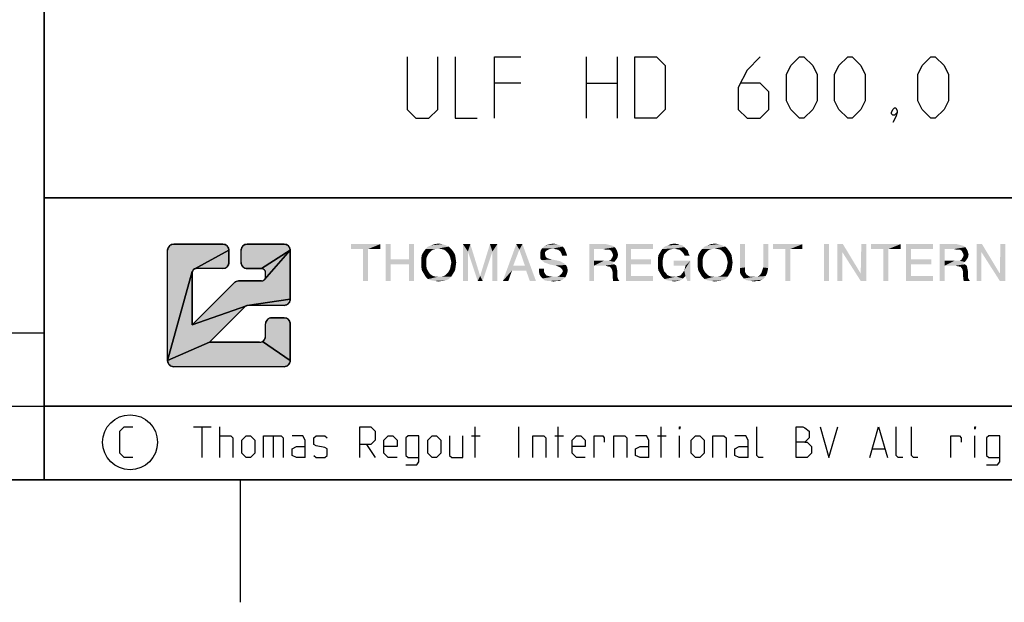
# Model space of a CAD drawing. Extents: x 0 to 971, y 0 to 594.
# Drawn here: x 633 to 713, y 0 to 48 of the extents above; entities that cross this region are included whole.
import ezdxf

# ---------------------------------------------------------------- set-up
doc = ezdxf.new("R2010")
doc.units = 0
doc.header["$LTSCALE"] = 46.255
doc.header["$MEASUREMENT"] = 0
doc.layers.get('0').update_dxf_attribs({"linetype": 'CONTINUOUS'})

# ---------------------------------------------------------------- blocks, each defined once
blk = doc.blocks.new('THOMAS-LOGO_BL0')
at = {"linetype": 'Continuous'}
for points in [[(645.519, 29.219), (645.571, 29.222), (649.571, 29.222), (649.624, 29.219), (649.675, 29.211), (649.726, 29.198), (649.775, 29.179), (649.821, 29.155), (649.865, 29.127), (649.906, 29.094), (649.943, 29.057), (649.976, 29.016), (650.004, 28.972), (650.028, 28.925), (650.047, 28.877), (650.06, 28.826), (650.069, 28.774), (650.071, 28.722), (647.238, 27.177), (647.209, 27.158), (647.182, 27.137), (647.157, 27.112), (647.135, 27.085), (647.116, 27.055), (647.1, 27.024), (647.088, 26.992), (645.071, 19.722), (645.071, 28.722), (645.074, 28.774), (645.082, 28.826), (645.096, 28.877), (645.115, 28.925), (645.138, 28.972), (645.167, 29.016), (645.2, 29.057), (645.237, 29.094), (645.278, 29.127), (645.321, 29.155), (645.368, 29.179), (645.417, 29.198), (645.467, 29.211)], [(651.519, 29.219), (651.571, 29.222), (654.571, 29.222), (654.624, 29.219), (654.675, 29.211), (654.726, 29.198), (654.775, 29.179), (654.821, 29.155), (654.865, 29.127), (654.906, 29.094), (654.943, 29.057), (654.976, 29.016), (655.004, 28.972), (655.028, 28.925), (655.047, 28.877), (655.06, 28.826), (655.069, 28.774), (655.071, 28.722), (652.738, 27.222), (651.571, 27.222), (651.519, 27.225), (651.467, 27.233), (651.417, 27.247), (651.368, 27.265), (651.321, 27.289), (651.278, 27.318), (651.237, 27.351), (651.2, 27.388), (651.167, 27.428), (651.138, 27.472), (651.115, 27.519), (651.096, 27.568), (651.082, 27.618), (651.074, 27.67), (651.071, 27.722), (651.071, 28.722), (651.074, 28.774), (651.082, 28.826), (651.096, 28.877), (651.115, 28.925), (651.138, 28.972), (651.167, 29.016), (651.2, 29.057), (651.237, 29.094), (651.278, 29.127), (651.321, 29.155), (651.368, 29.179), (651.417, 29.198), (651.467, 29.211)], [(650.829, 26.221), (650.864, 26.222), (652.738, 26.222), (652.773, 26.224), (652.807, 26.229), (652.841, 26.238), (652.874, 26.251), (652.905, 26.267), (652.934, 26.286), (652.961, 26.308), (652.986, 26.332), (655.071, 28.722), (655.071, 24.722), (651.576, 24.219), (651.553, 24.215), (651.53, 24.209), (651.507, 24.201), (647.071, 22.636), (650.511, 26.076), (650.537, 26.1), (650.565, 26.122), (650.594, 26.143), (650.625, 26.161), (650.657, 26.177), (650.69, 26.191), (650.723, 26.202), (650.758, 26.211), (650.793, 26.217)], [(649.624, 27.225), (649.571, 27.222), (647.405, 27.222), (647.37, 27.22), (647.335, 27.215), (647.302, 27.206), (647.269, 27.193), (647.238, 27.177), (650.071, 28.722), (650.071, 27.722), (650.069, 27.67), (650.06, 27.618), (650.047, 27.568), (650.028, 27.519), (650.004, 27.472), (649.976, 27.428), (649.943, 27.388), (649.906, 27.351), (649.865, 27.318), (649.821, 27.289), (649.775, 27.265), (649.726, 27.247), (649.675, 27.233)], [(652.738, 27.222), (655.071, 28.722), (652.986, 26.332), (653.008, 26.36), (653.027, 26.389), (653.043, 26.42), (653.055, 26.452), (653.064, 26.486), (653.07, 26.521), (653.071, 26.555), (653.071, 26.889), (653.07, 26.924), (653.064, 26.958), (653.055, 26.992), (653.043, 27.024), (653.027, 27.055), (653.008, 27.085), (652.986, 27.112), (652.961, 27.136), (652.934, 27.158), (652.905, 27.177), (652.874, 27.193), (652.841, 27.206), (652.807, 27.215), (652.773, 27.22)], [(651.388, 24.124), (648.486, 21.222), (645.071, 19.722), (647.088, 26.992), (647.079, 26.958), (647.073, 26.924), (647.071, 26.889), (647.071, 22.636), (651.507, 24.201), (651.485, 24.192), (651.464, 24.181), (651.443, 24.169), (651.424, 24.156), (651.405, 24.141)], [(654.624, 24.225), (654.571, 24.222), (651.624, 24.222), (651.6, 24.221), (651.576, 24.219), (655.071, 24.722), (655.069, 24.67), (655.06, 24.618), (655.047, 24.568), (655.028, 24.519), (655.004, 24.472), (654.976, 24.428), (654.943, 24.388), (654.906, 24.351), (654.865, 24.318), (654.821, 24.289), (654.775, 24.265), (654.726, 24.247), (654.675, 24.233)], [(653.519, 23.219), (653.571, 23.222), (654.571, 23.222), (654.624, 23.219), (654.675, 23.211), (654.726, 23.198), (654.775, 23.179), (654.821, 23.155), (654.865, 23.127), (654.906, 23.094), (654.943, 23.057), (654.976, 23.016), (655.004, 22.972), (655.028, 22.925), (655.047, 22.877), (655.06, 22.826), (655.069, 22.774), (655.071, 22.722), (655.071, 19.722), (652.821, 21.289), (652.865, 21.318), (652.906, 21.351), (652.943, 21.388), (652.976, 21.428), (653.004, 21.472), (653.028, 21.519), (653.047, 21.568), (653.06, 21.618), (653.069, 21.67), (653.071, 21.722), (653.071, 22.722), (653.074, 22.774), (653.082, 22.826), (653.096, 22.877), (653.115, 22.925), (653.138, 22.972), (653.167, 23.016), (653.2, 23.057), (653.237, 23.094), (653.277, 23.127), (653.321, 23.155), (653.368, 23.179), (653.417, 23.198), (653.467, 23.211)], [(652.571, 21.222), (652.624, 21.225), (652.675, 21.233), (652.726, 21.247), (652.775, 21.265), (652.821, 21.289), (655.071, 19.722), (655.069, 19.67), (655.06, 19.618), (655.047, 19.568), (655.028, 19.519), (655.004, 19.472), (654.976, 19.428), (654.943, 19.388), (654.906, 19.351), (654.865, 19.318), (654.821, 19.289), (654.775, 19.265), (654.726, 19.247), (654.675, 19.233), (654.624, 19.225), (654.571, 19.222), (645.571, 19.222), (645.519, 19.225), (645.467, 19.233), (645.417, 19.247), (645.368, 19.265), (645.321, 19.289), (645.278, 19.318), (645.237, 19.351), (645.2, 19.388), (645.167, 19.428), (645.138, 19.472), (645.115, 19.519), (645.096, 19.568), (645.082, 19.618), (645.074, 19.67), (645.071, 19.722), (648.486, 21.222)]]:
    blk.add_hatch(color=2, dxfattribs=at).paths.add_polyline_path(points)
at = {"color": 2, "linetype": 'Continuous'}
for p, q in [((649.571, 29.222), (645.571, 29.222)), ((654.571, 29.222), (651.571, 29.222)), ((645.071, 19.722), (645.071, 28.722)), ((650.071, 27.722), (650.071, 28.722)), ((651.071, 27.722), (651.071, 28.722)), ((655.071, 24.722), (655.071, 28.722)), ((647.071, 22.636), (647.071, 26.889)), ((649.571, 27.222), (647.405, 27.222)), ((651.571, 27.222), (652.738, 27.222)), ((653.071, 26.555), (653.071, 26.889)), ((647.071, 22.636), (650.511, 26.076)), ((652.738, 26.222), (650.864, 26.222)), ((648.486, 21.222), (651.388, 24.124)), ((654.571, 24.222), (651.624, 24.222)), ((653.071, 21.722), (653.071, 22.722)), ((654.571, 23.222), (653.571, 23.222)), ((655.071, 19.722), (655.071, 22.722)), ((652.571, 21.222), (648.486, 21.222)), ((654.571, 19.222), (645.571, 19.222))]:
    blk.add_line(p, q, dxfattribs=at)
for points in [[(645.519, 29.219), (645.571, 29.222), (649.571, 29.222), (649.624, 29.219), (649.675, 29.211), (649.726, 29.198), (649.775, 29.179), (649.821, 29.155), (649.865, 29.127), (649.906, 29.094), (649.943, 29.057), (649.976, 29.016), (650.004, 28.972), (650.028, 28.925), (650.047, 28.877), (650.06, 28.826), (650.069, 28.774), (650.071, 28.722), (647.238, 27.177), (647.209, 27.158), (647.182, 27.137), (647.157, 27.112), (647.135, 27.085), (647.116, 27.055), (647.1, 27.024), (647.088, 26.992), (645.071, 19.722), (645.071, 28.722), (645.074, 28.774), (645.082, 28.826), (645.096, 28.877), (645.115, 28.925), (645.138, 28.972), (645.167, 29.016), (645.2, 29.057), (645.237, 29.094), (645.278, 29.127), (645.321, 29.155), (645.368, 29.179), (645.417, 29.198), (645.467, 29.211), (645.519, 29.219)], [(651.519, 29.219), (651.571, 29.222), (654.571, 29.222), (654.624, 29.219), (654.675, 29.211), (654.726, 29.198), (654.775, 29.179), (654.821, 29.155), (654.865, 29.127), (654.906, 29.094), (654.943, 29.057), (654.976, 29.016), (655.004, 28.972), (655.028, 28.925), (655.047, 28.877), (655.06, 28.826), (655.069, 28.774), (655.071, 28.722), (652.738, 27.222), (651.571, 27.222), (651.519, 27.225), (651.467, 27.233), (651.417, 27.247), (651.368, 27.265), (651.321, 27.289), (651.278, 27.318), (651.237, 27.351), (651.2, 27.388), (651.167, 27.428), (651.138, 27.472), (651.115, 27.519), (651.096, 27.568), (651.082, 27.618), (651.074, 27.67), (651.071, 27.722), (651.071, 28.722), (651.074, 28.774), (651.082, 28.826), (651.096, 28.877), (651.115, 28.925), (651.138, 28.972), (651.167, 29.016), (651.2, 29.057), (651.237, 29.094), (651.278, 29.127), (651.321, 29.155), (651.368, 29.179), (651.417, 29.198), (651.467, 29.211), (651.519, 29.219)], [(650.829, 26.221), (650.864, 26.222), (652.738, 26.222), (652.773, 26.224), (652.807, 26.229), (652.841, 26.238), (652.874, 26.251), (652.905, 26.267), (652.934, 26.286), (652.961, 26.308), (652.986, 26.332), (655.071, 28.722), (655.071, 24.722), (651.576, 24.219), (651.553, 24.215), (651.53, 24.209), (651.507, 24.201), (647.071, 22.636), (650.511, 26.076), (650.537, 26.1), (650.565, 26.122), (650.594, 26.143), (650.625, 26.161), (650.657, 26.177), (650.69, 26.191), (650.723, 26.202), (650.758, 26.211), (650.793, 26.217), (650.829, 26.221)], [(649.624, 27.225), (649.571, 27.222), (647.405, 27.222), (647.37, 27.22), (647.335, 27.215), (647.302, 27.206), (647.269, 27.193), (647.238, 27.177), (650.071, 28.722), (650.071, 27.722), (650.069, 27.67), (650.06, 27.618), (650.047, 27.568), (650.028, 27.519), (650.004, 27.472), (649.976, 27.428), (649.943, 27.388), (649.906, 27.351), (649.865, 27.318), (649.821, 27.289), (649.775, 27.265), (649.726, 27.247), (649.675, 27.233), (649.624, 27.225)], [(652.738, 27.222), (655.071, 28.722), (652.986, 26.332), (653.008, 26.36), (653.027, 26.389), (653.043, 26.42), (653.055, 26.452), (653.064, 26.486), (653.07, 26.521), (653.071, 26.555), (653.071, 26.889), (653.07, 26.924), (653.064, 26.958), (653.055, 26.992), (653.043, 27.024), (653.027, 27.055), (653.008, 27.085), (652.986, 27.112), (652.961, 27.136), (652.934, 27.158), (652.905, 27.177), (652.874, 27.193), (652.841, 27.206), (652.807, 27.215), (652.773, 27.22), (652.738, 27.222)], [(651.388, 24.124), (648.486, 21.222), (645.071, 19.722), (647.088, 26.992), (647.079, 26.958), (647.073, 26.924), (647.071, 26.889), (647.071, 22.636), (651.507, 24.201), (651.485, 24.192), (651.464, 24.181), (651.443, 24.169), (651.424, 24.156), (651.405, 24.141), (651.388, 24.124)], [(654.624, 24.225), (654.571, 24.222), (651.624, 24.222), (651.6, 24.221), (651.576, 24.219), (655.071, 24.722), (655.069, 24.67), (655.06, 24.618), (655.047, 24.568), (655.028, 24.519), (655.004, 24.472), (654.976, 24.428), (654.943, 24.388), (654.906, 24.351), (654.865, 24.318), (654.821, 24.289), (654.775, 24.265), (654.726, 24.247), (654.675, 24.233), (654.624, 24.225)], [(653.519, 23.219), (653.571, 23.222), (654.571, 23.222), (654.624, 23.219), (654.675, 23.211), (654.726, 23.198), (654.775, 23.179), (654.821, 23.155), (654.865, 23.127), (654.906, 23.094), (654.943, 23.057), (654.976, 23.016), (655.004, 22.972), (655.028, 22.925), (655.047, 22.877), (655.06, 22.826), (655.069, 22.774), (655.071, 22.722), (655.071, 19.722), (652.821, 21.289), (652.865, 21.318), (652.906, 21.351), (652.943, 21.388), (652.976, 21.428), (653.004, 21.472), (653.028, 21.519), (653.047, 21.568), (653.06, 21.618), (653.069, 21.67), (653.071, 21.722), (653.071, 22.722), (653.074, 22.774), (653.082, 22.826), (653.096, 22.877), (653.115, 22.925), (653.138, 22.972), (653.167, 23.016), (653.2, 23.057), (653.237, 23.094), (653.277, 23.127), (653.321, 23.155), (653.368, 23.179), (653.417, 23.198), (653.467, 23.211), (653.519, 23.219)], [(652.571, 21.222), (652.624, 21.225), (652.675, 21.233), (652.726, 21.247), (652.775, 21.265), (652.821, 21.289), (655.071, 19.722), (655.069, 19.67), (655.06, 19.618), (655.047, 19.568), (655.028, 19.519), (655.004, 19.472), (654.976, 19.428), (654.943, 19.388), (654.906, 19.351), (654.865, 19.318), (654.821, 19.289), (654.775, 19.265), (654.726, 19.247), (654.675, 19.233), (654.624, 19.225), (654.571, 19.222), (645.571, 19.222), (645.519, 19.225), (645.467, 19.233), (645.417, 19.247), (645.368, 19.265), (645.321, 19.289), (645.278, 19.318), (645.237, 19.351), (645.2, 19.388), (645.167, 19.428), (645.138, 19.472), (645.115, 19.519), (645.096, 19.568), (645.082, 19.618), (645.074, 19.67), (645.071, 19.722), (648.486, 21.222), (652.571, 21.222)]]:
    blk.add_lwpolyline(points, dxfattribs=at)
for centre, radius, start, end in [((645.571, 28.722), 0.5, 90, 180), ((649.571, 28.722), 0.5, 0, 90), ((651.571, 28.722), 0.5, 90, 180), ((654.571, 28.722), 0.5, 0, 90), ((649.571, 27.722), 0.5, 270.00001, 0.00001), ((651.571, 27.722), 0.5, 180, 270.00001), ((647.405, 26.889), 0.333, 90, 180), ((652.738, 26.889), 0.333, 0, 90.00001), ((652.738, 26.555), 0.333, 270.00001, 0.00001), ((650.864, 25.722), 0.5, 90, 135), ((651.624, 23.889), 0.333, 90, 135), ((654.571, 24.722), 0.5, 270.00001, 0.00001), ((653.571, 22.722), 0.5, 90, 180.00001), ((654.571, 22.722), 0.5, 0, 90), ((652.571, 21.722), 0.5, 270.00001, 0.00001), ((645.571, 19.722), 0.5, 180, 270.00001), ((654.571, 19.722), 0.5, 270, 0.00001)]:
    blk.add_arc(centre, radius, start, end, dxfattribs=at)
at = {"color": 7, "linetype": 'Continuous'}
for points in [[(662.421, 29.222), (660.021, 28.822), (660.021, 29.222)], [(661.021, 28.822), (660.021, 28.822), (662.421, 29.222)], [(661.421, 28.822), (661.021, 28.822), (662.421, 29.222)], [(661.421, 28.822), (662.421, 29.222), (662.421, 28.822)], [(663.271, 29.222), (663.271, 27.972), (662.871, 26.222)], [(663.271, 29.222), (662.871, 26.222), (662.871, 29.222)], [(665.171, 29.222), (664.771, 27.972), (664.771, 29.222)], [(664.771, 27.572), (664.771, 27.972), (665.171, 29.222)], [(664.771, 26.222), (664.771, 27.572), (665.171, 29.222)], [(664.771, 26.222), (665.171, 29.222), (665.171, 26.222)], [(668.021, 29.022), (667.171, 28.872), (666.121, 28.822)], [(668.021, 29.022), (666.121, 28.822), (666.321, 29.022)], [(667.771, 29.122), (666.321, 29.022), (666.571, 29.122)], [(666.321, 29.022), (667.771, 29.122), (668.021, 29.022)], [(667.471, 29.222), (666.571, 29.122), (666.871, 29.222)], [(666.571, 29.122), (667.471, 29.222), (667.771, 29.122)], [(666.871, 29.222), (667.171, 29.272), (667.471, 29.222)], [(667.421, 28.822), (667.171, 28.872), (668.021, 29.022)], [(667.421, 28.822), (668.021, 29.022), (668.221, 28.822)], [(669.171, 29.222), (669.771, 29.222), (669.571, 28.622)], [(669.571, 28.622), (669.171, 26.222), (669.171, 29.222)], [(669.571, 28.622), (669.771, 29.222), (670.571, 26.622)], [(671.571, 28.622), (670.571, 26.622), (671.371, 29.222)], [(671.371, 29.222), (671.971, 29.222), (671.571, 28.622)], [(671.571, 26.222), (671.571, 28.622), (671.971, 29.222)], [(671.571, 26.222), (671.971, 29.222), (671.971, 26.222)], [(673.771, 28.772), (672.421, 26.222), (673.521, 29.222)], [(673.521, 29.222), (674.021, 29.222), (673.771, 28.772)], [(674.221, 27.472), (673.771, 28.772), (674.021, 29.222)], [(674.321, 27.072), (674.221, 27.472), (674.021, 29.222)], [(674.621, 26.222), (674.321, 27.072), (674.021, 29.222)], [(674.621, 26.222), (674.021, 29.222), (675.121, 26.222)], [(677.071, 29.122), (677.321, 29.022), (675.621, 28.872)], [(677.071, 29.122), (675.621, 28.872), (675.871, 29.122)], [(676.521, 28.872), (675.621, 28.872), (677.321, 29.022)], [(675.871, 29.122), (676.071, 29.172), (676.821, 29.222)], [(675.871, 29.122), (676.821, 29.222), (677.071, 29.122)], [(676.821, 29.222), (676.071, 29.172), (676.271, 29.222)], [(676.271, 29.222), (676.521, 29.272), (676.821, 29.222)], [(676.671, 28.822), (676.521, 28.872), (677.321, 29.022)], [(676.671, 28.822), (677.321, 29.022), (677.471, 28.822)], [(679.471, 29.222), (680.871, 29.222), (679.871, 28.822)], [(679.871, 28.822), (679.471, 26.222), (679.471, 29.222)], [(680.871, 29.222), (681.071, 29.172), (679.871, 28.822)], [(681.071, 29.172), (681.271, 29.122), (679.871, 28.822)], [(681.271, 29.122), (681.421, 29.072), (679.871, 28.822)], [(681.421, 29.072), (681.571, 28.972), (679.871, 28.822)], [(680.621, 28.822), (679.871, 28.822), (681.571, 28.972)], [(680.821, 28.772), (680.621, 28.822), (681.571, 28.972)], [(680.971, 28.772), (680.821, 28.772), (681.571, 28.972)], [(681.121, 28.772), (680.971, 28.772), (681.571, 28.972)], [(681.121, 28.772), (681.571, 28.972), (681.721, 28.722)], [(682.471, 29.222), (684.671, 29.222), (682.871, 28.822)], [(682.871, 28.822), (682.471, 26.222), (682.471, 29.222)], [(682.871, 28.822), (684.671, 29.222), (684.671, 28.822)], [(687.221, 28.972), (685.421, 28.822), (685.621, 29.022)], [(687.221, 28.972), (686.421, 28.872), (685.421, 28.822)], [(687.071, 29.122), (685.621, 29.022), (685.871, 29.122)], [(685.621, 29.022), (687.071, 29.122), (687.221, 28.972)], [(686.671, 29.222), (686.871, 29.172), (685.871, 29.122)], [(686.671, 29.222), (685.871, 29.122), (686.121, 29.222)], [(685.871, 29.122), (686.871, 29.172), (687.071, 29.122)], [(686.121, 29.222), (686.421, 29.272), (686.671, 29.222)], [(686.571, 28.822), (686.421, 28.872), (687.221, 28.972)], [(686.571, 28.822), (687.221, 28.972), (687.371, 28.822)], [(690.571, 29.022), (689.721, 28.872), (688.671, 28.822)], [(690.571, 29.022), (688.671, 28.822), (688.871, 29.022)], [(690.321, 29.122), (688.871, 29.022), (689.121, 29.122)], [(688.871, 29.022), (690.321, 29.122), (690.571, 29.022)], [(690.021, 29.222), (689.121, 29.122), (689.421, 29.222)], [(689.121, 29.122), (690.021, 29.222), (690.321, 29.122)], [(689.421, 29.222), (689.721, 29.272), (690.021, 29.222)], [(689.971, 28.822), (689.721, 28.872), (690.571, 29.022)], [(689.971, 28.822), (690.571, 29.022), (690.771, 28.822)], [(692.171, 29.222), (692.171, 27.322), (691.771, 27.272)], [(692.171, 29.222), (691.771, 27.272), (691.771, 29.222)], [(694.071, 29.222), (693.671, 27.322), (693.671, 29.222)], [(693.671, 27.322), (694.071, 29.222), (694.071, 27.272)], [(696.871, 29.222), (694.471, 28.822), (694.471, 29.222)], [(695.471, 28.822), (694.471, 28.822), (696.871, 29.222)], [(695.871, 28.822), (695.471, 28.822), (696.871, 29.222)], [(695.871, 28.822), (696.871, 29.222), (696.871, 28.822)], [(699.021, 29.222), (698.621, 26.222), (698.621, 29.222)], [(698.621, 26.222), (699.021, 29.222), (699.021, 26.222)], [(700.171, 29.222), (700.121, 28.572), (699.721, 26.222)], [(700.171, 29.222), (699.721, 26.222), (699.721, 29.222)], [(700.121, 28.572), (700.171, 29.222), (701.621, 26.822)], [(702.071, 29.222), (701.621, 26.822), (701.671, 29.222)], [(701.621, 26.222), (701.621, 26.822), (702.071, 29.222)], [(701.621, 26.222), (702.071, 29.222), (702.071, 26.222)], [(704.871, 29.222), (702.471, 28.822), (702.471, 29.222)], [(703.471, 28.822), (702.471, 28.822), (704.871, 29.222)], [(703.871, 28.822), (703.471, 28.822), (704.871, 29.222)], [(703.871, 28.822), (704.871, 29.222), (704.871, 28.822)], [(705.321, 29.222), (707.521, 29.222), (705.721, 28.822)], [(705.721, 28.822), (705.321, 26.222), (705.321, 29.222)], [(705.721, 28.822), (707.521, 29.222), (707.521, 28.822)], [(708.071, 29.222), (709.471, 29.222), (708.471, 28.822)], [(708.471, 28.822), (708.071, 26.222), (708.071, 29.222)], [(709.471, 29.222), (709.671, 29.172), (708.471, 28.822)], [(709.671, 29.172), (709.871, 29.122), (708.471, 28.822)], [(709.871, 29.122), (710.021, 29.072), (708.471, 28.822)], [(710.021, 29.072), (710.171, 28.972), (708.471, 28.822)], [(709.221, 28.822), (708.471, 28.822), (710.171, 28.972)], [(709.421, 28.772), (709.221, 28.822), (710.171, 28.972)], [(709.571, 28.772), (709.421, 28.772), (710.171, 28.972)], [(709.721, 28.772), (709.571, 28.772), (710.171, 28.972)], [(709.721, 28.772), (710.171, 28.972), (710.321, 28.722)], [(711.521, 29.222), (711.471, 28.572), (711.071, 26.222)], [(711.521, 29.222), (711.071, 26.222), (711.071, 29.222)], [(711.471, 28.572), (711.521, 29.222), (712.971, 26.822)], [(713.421, 29.222), (712.971, 26.822), (713.021, 29.222)], [(712.971, 26.222), (712.971, 26.822), (713.421, 29.222)], [(712.971, 26.222), (713.421, 29.222), (713.421, 26.222)], [(661.421, 28.822), (661.021, 26.222), (661.021, 28.822)], [(661.021, 26.222), (661.421, 28.822), (661.421, 26.222)], [(666.321, 28.372), (666.221, 28.172), (665.771, 28.072)], [(666.321, 28.372), (665.771, 28.072), (665.821, 28.372)], [(665.771, 28.072), (666.221, 28.172), (666.171, 27.972)], [(666.421, 28.522), (665.821, 28.372), (665.971, 28.622)], [(665.821, 28.372), (666.421, 28.522), (666.321, 28.372)], [(666.921, 28.822), (666.721, 28.772), (665.971, 28.622)], [(666.921, 28.822), (665.971, 28.622), (666.121, 28.822)], [(666.721, 28.772), (666.571, 28.672), (665.971, 28.622)], [(665.971, 28.622), (666.571, 28.672), (666.421, 28.522)], [(666.121, 28.822), (667.171, 28.872), (666.921, 28.822)], [(668.221, 28.822), (667.621, 28.772), (667.421, 28.822)], [(667.771, 28.672), (667.621, 28.772), (668.221, 28.822)], [(667.771, 28.672), (668.221, 28.822), (668.371, 28.622)], [(668.371, 28.622), (667.921, 28.522), (667.771, 28.672)], [(668.021, 28.372), (667.921, 28.522), (668.371, 28.622)], [(668.021, 28.372), (668.371, 28.622), (668.521, 28.372)], [(668.521, 28.372), (668.121, 28.172), (668.021, 28.372)], [(668.121, 28.172), (668.521, 28.372), (668.571, 28.072)], [(668.571, 28.072), (668.171, 27.972), (668.121, 28.172)], [(669.171, 26.222), (669.571, 28.622), (669.571, 26.222)], [(670.571, 26.622), (670.371, 26.222), (669.571, 28.622)], [(670.571, 26.622), (671.571, 28.622), (670.771, 26.222)], [(673.771, 28.772), (673.271, 27.472), (672.421, 26.222)], [(676.021, 28.722), (675.871, 28.572), (675.471, 28.522)], [(676.021, 28.722), (675.471, 28.522), (675.521, 28.722)], [(675.471, 28.522), (675.871, 28.572), (675.871, 28.372)], [(675.871, 28.372), (675.471, 28.322), (675.471, 28.522)], [(675.471, 28.322), (675.871, 28.372), (675.921, 28.172)], [(675.921, 28.172), (675.471, 28.072), (675.471, 28.322)], [(675.471, 28.072), (675.921, 28.172), (676.071, 28.072)], [(676.521, 28.872), (676.221, 28.822), (675.521, 28.722)], [(676.521, 28.872), (675.521, 28.722), (675.621, 28.872)], [(675.521, 28.722), (676.221, 28.822), (676.021, 28.722)], [(677.471, 28.822), (676.921, 28.772), (676.671, 28.822)], [(677.121, 28.622), (676.921, 28.772), (677.471, 28.822)], [(677.121, 28.622), (677.471, 28.822), (677.571, 28.572)], [(677.571, 28.572), (677.221, 28.422), (677.121, 28.622)], [(677.221, 28.422), (677.571, 28.572), (677.621, 28.422)], [(677.621, 28.422), (677.271, 28.272), (677.221, 28.422)], [(677.271, 28.272), (677.621, 28.422), (677.671, 28.272)], [(679.871, 28.822), (679.871, 27.872), (679.471, 26.222)], [(681.721, 28.722), (681.271, 28.672), (681.121, 28.772)], [(681.771, 28.122), (681.221, 27.922), (681.371, 28.172)], [(681.771, 28.122), (681.671, 27.972), (681.221, 27.922)], [(681.271, 28.672), (681.721, 28.722), (681.771, 28.572)], [(681.771, 28.572), (681.371, 28.472), (681.271, 28.672)], [(681.371, 28.472), (681.771, 28.572), (681.821, 28.372)], [(681.821, 28.372), (681.421, 28.322), (681.371, 28.472)], [(681.371, 28.172), (681.421, 28.322), (681.821, 28.372)], [(681.371, 28.172), (681.821, 28.372), (681.771, 28.122)], [(682.871, 28.822), (682.871, 27.972), (682.471, 26.222)], [(685.521, 28.172), (685.071, 28.022), (685.121, 28.322)], [(685.071, 28.022), (685.521, 28.172), (685.471, 27.922)], [(685.721, 28.522), (685.121, 28.322), (685.271, 28.572)], [(685.721, 28.522), (685.571, 28.372), (685.121, 28.322)], [(685.121, 28.322), (685.571, 28.372), (685.521, 28.172)], [(686.021, 28.772), (685.271, 28.572), (685.421, 28.822)], [(686.021, 28.772), (685.871, 28.672), (685.271, 28.572)], [(685.271, 28.572), (685.871, 28.672), (685.721, 28.522)], [(685.421, 28.822), (686.421, 28.872), (686.221, 28.822)], [(685.421, 28.822), (686.221, 28.822), (686.021, 28.772)], [(687.371, 28.822), (686.821, 28.772), (686.571, 28.822)], [(686.971, 28.672), (686.821, 28.772), (687.371, 28.822)], [(686.971, 28.672), (687.371, 28.822), (687.521, 28.672)], [(687.521, 28.672), (687.121, 28.522), (686.971, 28.672)], [(687.121, 28.522), (687.521, 28.672), (687.571, 28.472)], [(687.571, 28.472), (687.271, 28.272), (687.121, 28.522)], [(687.271, 28.272), (687.571, 28.472), (687.671, 28.272)], [(688.871, 28.372), (688.771, 28.172), (688.321, 28.072)], [(688.871, 28.372), (688.321, 28.072), (688.371, 28.372)], [(688.321, 28.072), (688.771, 28.172), (688.721, 27.972)], [(688.971, 28.522), (688.371, 28.372), (688.521, 28.622)], [(688.371, 28.372), (688.971, 28.522), (688.871, 28.372)], [(689.471, 28.822), (689.271, 28.772), (688.521, 28.622)], [(689.471, 28.822), (688.521, 28.622), (688.671, 28.822)], [(689.271, 28.772), (689.121, 28.672), (688.521, 28.622)], [(688.521, 28.622), (689.121, 28.672), (688.971, 28.522)], [(688.671, 28.822), (689.721, 28.872), (689.471, 28.822)], [(690.771, 28.822), (690.171, 28.772), (689.971, 28.822)], [(690.321, 28.672), (690.171, 28.772), (690.771, 28.822)], [(690.321, 28.672), (690.771, 28.822), (690.921, 28.622)], [(690.921, 28.622), (690.471, 28.522), (690.321, 28.672)], [(690.571, 28.372), (690.471, 28.522), (690.921, 28.622)], [(690.571, 28.372), (690.921, 28.622), (691.071, 28.372)], [(691.071, 28.372), (690.671, 28.172), (690.571, 28.372)], [(690.671, 28.172), (691.071, 28.372), (691.121, 28.072)], [(691.121, 28.072), (690.721, 27.972), (690.671, 28.172)], [(695.871, 28.822), (695.471, 26.222), (695.471, 28.822)], [(695.471, 26.222), (695.871, 28.822), (695.871, 26.222)], [(699.721, 26.222), (700.121, 28.572), (700.121, 26.222)], [(701.621, 26.822), (701.621, 26.222), (700.121, 28.572)], [(703.871, 28.822), (703.471, 26.222), (703.471, 28.822)], [(703.471, 26.222), (703.871, 28.822), (703.871, 26.222)], [(705.721, 28.822), (705.721, 27.972), (705.321, 26.222)], [(708.471, 28.822), (708.471, 27.872), (708.071, 26.222)], [(710.321, 28.722), (709.871, 28.672), (709.721, 28.772)], [(710.371, 28.122), (709.821, 27.922), (709.971, 28.172)], [(710.371, 28.122), (710.271, 27.972), (709.821, 27.922)], [(709.871, 28.672), (710.321, 28.722), (710.371, 28.572)], [(710.371, 28.572), (709.971, 28.472), (709.871, 28.672)], [(709.971, 28.472), (710.371, 28.572), (710.421, 28.372)], [(710.421, 28.372), (710.021, 28.322), (709.971, 28.472)], [(709.971, 28.172), (710.021, 28.322), (710.421, 28.372)], [(709.971, 28.172), (710.421, 28.372), (710.371, 28.122)], [(711.071, 26.222), (711.471, 28.572), (711.471, 26.222)], [(712.971, 26.822), (712.971, 26.222), (711.471, 28.572)], [(663.271, 27.972), (663.271, 27.572), (662.871, 26.222)], [(662.871, 26.222), (663.271, 27.572), (663.271, 26.222)], [(663.271, 27.972), (664.771, 27.972), (663.271, 27.572)], [(664.771, 27.572), (663.271, 27.572), (664.771, 27.972)], [(666.171, 27.972), (665.771, 27.722), (665.771, 28.072)], [(665.771, 27.722), (666.171, 27.972), (666.171, 27.722)], [(666.171, 27.722), (666.171, 27.472), (665.771, 27.372)], [(666.171, 27.722), (665.771, 27.372), (665.771, 27.722)], [(665.771, 27.372), (666.171, 27.472), (666.221, 27.222)], [(666.221, 27.222), (665.821, 27.072), (665.771, 27.372)], [(668.571, 27.372), (668.121, 27.222), (668.171, 27.472)], [(668.121, 27.222), (668.571, 27.372), (668.521, 27.072)], [(668.221, 27.722), (668.171, 27.972), (668.571, 28.072)], [(668.621, 27.722), (668.171, 27.472), (668.221, 27.722)], [(668.171, 27.472), (668.621, 27.722), (668.571, 27.372)], [(668.221, 27.722), (668.571, 28.072), (668.621, 27.722)], [(673.271, 27.472), (673.171, 27.072), (672.421, 26.222)], [(673.271, 27.472), (674.221, 27.472), (673.171, 27.072)], [(674.321, 27.072), (673.171, 27.072), (674.221, 27.472)], [(676.071, 28.072), (675.571, 27.922), (675.471, 28.072)], [(676.071, 28.072), (676.221, 28.022), (675.571, 27.922)], [(676.221, 28.022), (676.421, 27.972), (675.571, 27.922)], [(675.571, 27.922), (676.421, 27.972), (676.671, 27.922)], [(676.671, 27.922), (675.821, 27.722), (675.571, 27.922)], [(676.671, 27.922), (676.921, 27.872), (675.821, 27.722)], [(676.921, 27.872), (677.121, 27.822), (675.821, 27.722)], [(675.821, 27.722), (677.121, 27.822), (677.271, 27.722)], [(677.271, 27.722), (675.971, 27.672), (675.821, 27.722)], [(675.971, 27.672), (677.271, 27.722), (677.421, 27.672)], [(677.421, 27.672), (676.221, 27.572), (675.971, 27.672)], [(676.471, 27.522), (676.221, 27.572), (677.421, 27.672)], [(676.471, 27.522), (677.421, 27.672), (677.571, 27.522)], [(677.571, 27.522), (676.671, 27.472), (676.471, 27.522)], [(676.871, 27.422), (676.671, 27.472), (677.571, 27.522)], [(677.121, 27.322), (676.871, 27.422), (677.571, 27.522)], [(677.121, 27.322), (677.571, 27.522), (677.671, 27.322)], [(677.671, 27.322), (677.271, 27.172), (677.121, 27.322)], [(677.271, 27.172), (677.671, 27.322), (677.721, 27.072)], [(679.871, 27.872), (679.871, 27.472), (679.471, 26.222)], [(679.471, 26.222), (679.871, 27.472), (679.871, 26.222)], [(681.071, 27.872), (681.521, 27.772), (679.871, 27.472)], [(680.921, 27.872), (681.071, 27.872), (679.871, 27.472)], [(680.671, 27.872), (680.921, 27.872), (679.871, 27.472)], [(679.871, 27.872), (680.671, 27.872), (679.871, 27.472)], [(681.521, 27.772), (681.371, 27.672), (679.871, 27.472)], [(681.371, 27.672), (681.521, 27.572), (679.871, 27.472)], [(680.771, 27.472), (679.871, 27.472), (681.521, 27.572)], [(680.771, 27.472), (681.521, 27.572), (681.671, 27.472)], [(681.671, 27.472), (680.921, 27.422), (680.771, 27.472)], [(681.171, 27.372), (680.921, 27.422), (681.671, 27.472)], [(681.071, 27.872), (681.221, 27.922), (681.671, 27.972)], [(681.071, 27.872), (681.671, 27.972), (681.521, 27.772)], [(681.171, 27.372), (681.671, 27.472), (681.721, 27.272)], [(681.721, 27.272), (681.321, 27.172), (681.171, 27.372)], [(682.871, 27.972), (682.871, 27.572), (682.471, 26.222)], [(682.871, 27.572), (682.871, 26.622), (682.471, 26.222)], [(682.871, 27.572), (684.521, 27.972), (684.521, 27.572)], [(682.871, 27.972), (684.521, 27.972), (682.871, 27.572)], [(685.471, 27.922), (685.071, 27.672), (685.071, 28.022)], [(685.071, 27.672), (685.471, 27.922), (685.471, 27.672)], [(685.471, 27.672), (685.471, 27.422), (685.071, 27.322)], [(685.471, 27.672), (685.071, 27.322), (685.071, 27.672)], [(685.071, 27.322), (685.471, 27.422), (685.521, 27.222)], [(685.521, 27.222), (685.121, 27.072), (685.071, 27.322)], [(687.721, 27.872), (686.371, 27.472), (686.371, 27.872)], [(687.321, 27.472), (686.371, 27.472), (687.721, 27.872)], [(687.221, 27.072), (687.271, 27.222), (687.721, 27.872)], [(687.321, 26.622), (687.221, 27.072), (687.721, 27.872)], [(687.271, 27.222), (687.321, 27.472), (687.721, 27.872)], [(687.471, 26.222), (687.321, 26.622), (687.721, 27.872)], [(687.471, 26.222), (687.721, 27.872), (687.721, 26.222)], [(688.721, 27.972), (688.321, 27.722), (688.321, 28.072)], [(688.321, 27.722), (688.721, 27.972), (688.721, 27.722)], [(688.721, 27.722), (688.721, 27.472), (688.321, 27.372)], [(688.721, 27.722), (688.321, 27.372), (688.321, 27.722)], [(688.321, 27.372), (688.721, 27.472), (688.771, 27.222)], [(688.771, 27.222), (688.371, 27.072), (688.321, 27.372)], [(691.121, 27.372), (690.671, 27.222), (690.721, 27.472)], [(690.671, 27.222), (691.121, 27.372), (691.071, 27.072)], [(690.771, 27.722), (690.721, 27.972), (691.121, 28.072)], [(691.171, 27.722), (690.721, 27.472), (690.771, 27.722)], [(690.721, 27.472), (691.171, 27.722), (691.121, 27.372)], [(690.771, 27.722), (691.121, 28.072), (691.171, 27.722)], [(691.771, 27.272), (692.171, 27.322), (692.171, 27.172)], [(694.071, 27.272), (693.621, 27.172), (693.671, 27.322)], [(705.721, 27.972), (705.721, 27.572), (705.321, 26.222)], [(705.721, 27.572), (705.721, 26.622), (705.321, 26.222)], [(705.721, 27.572), (707.371, 27.972), (707.371, 27.572)], [(705.721, 27.972), (707.371, 27.972), (705.721, 27.572)], [(708.471, 27.872), (708.471, 27.472), (708.071, 26.222)], [(708.071, 26.222), (708.471, 27.472), (708.471, 26.222)], [(709.671, 27.872), (710.121, 27.772), (708.471, 27.472)], [(709.521, 27.872), (709.671, 27.872), (708.471, 27.472)], [(709.271, 27.872), (709.521, 27.872), (708.471, 27.472)], [(708.471, 27.872), (709.271, 27.872), (708.471, 27.472)], [(710.121, 27.772), (709.971, 27.672), (708.471, 27.472)], [(709.971, 27.672), (710.121, 27.572), (708.471, 27.472)], [(709.371, 27.472), (708.471, 27.472), (710.121, 27.572)], [(709.371, 27.472), (710.121, 27.572), (710.271, 27.472)], [(710.271, 27.472), (709.521, 27.422), (709.371, 27.472)], [(709.771, 27.372), (709.521, 27.422), (710.271, 27.472)], [(709.671, 27.872), (709.821, 27.922), (710.271, 27.972)], [(709.671, 27.872), (710.271, 27.972), (710.121, 27.772)], [(709.771, 27.372), (710.271, 27.472), (710.321, 27.272)], [(710.321, 27.272), (709.921, 27.172), (709.771, 27.372)], [(665.821, 27.072), (666.221, 27.222), (666.321, 27.022)], [(666.321, 27.022), (665.971, 26.822), (665.821, 27.072)], [(666.321, 27.022), (666.421, 26.872), (665.971, 26.822)], [(665.971, 26.822), (666.421, 26.872), (666.571, 26.722)], [(666.571, 26.722), (666.121, 26.572), (665.971, 26.822)], [(666.571, 26.722), (666.721, 26.622), (666.121, 26.572)], [(666.121, 26.572), (666.721, 26.622), (666.921, 26.572)], [(666.921, 26.572), (666.321, 26.372), (666.121, 26.572)], [(667.421, 26.572), (668.221, 26.572), (666.321, 26.372)], [(667.171, 26.572), (667.421, 26.572), (666.321, 26.372)], [(666.921, 26.572), (667.171, 26.572), (666.321, 26.372)], [(666.321, 26.372), (668.221, 26.572), (668.021, 26.372)], [(668.221, 26.572), (667.421, 26.572), (667.621, 26.622)], [(667.621, 26.622), (667.771, 26.722), (668.371, 26.822)], [(667.621, 26.622), (668.371, 26.822), (668.221, 26.572)], [(668.371, 26.822), (667.771, 26.722), (667.921, 26.872)], [(667.921, 26.872), (668.021, 27.022), (668.521, 27.072)], [(667.921, 26.872), (668.521, 27.072), (668.371, 26.822)], [(668.521, 27.072), (668.021, 27.022), (668.121, 27.222)], [(670.771, 26.222), (670.371, 26.222), (670.571, 26.622)], [(672.421, 26.222), (673.171, 27.072), (672.871, 26.222)], [(675.771, 27.222), (675.771, 27.022), (675.371, 26.972)], [(675.771, 27.222), (675.371, 26.972), (675.371, 27.222)], [(675.371, 26.972), (675.771, 27.022), (675.821, 26.872)], [(675.821, 26.872), (675.421, 26.722), (675.371, 26.972)], [(675.421, 26.722), (675.821, 26.872), (675.971, 26.672)], [(675.971, 26.672), (675.521, 26.572), (675.421, 26.722)], [(675.971, 26.672), (676.121, 26.622), (675.521, 26.572)], [(675.521, 26.572), (676.121, 26.622), (676.371, 26.572)], [(676.371, 26.572), (675.671, 26.422), (675.521, 26.572)], [(676.871, 26.572), (677.521, 26.522), (675.671, 26.422)], [(676.571, 26.572), (676.871, 26.572), (675.671, 26.422)], [(676.371, 26.572), (676.571, 26.572), (675.671, 26.422)], [(675.821, 26.272), (675.671, 26.422), (677.521, 26.522)], [(675.821, 26.272), (677.521, 26.522), (677.221, 26.272)], [(676.871, 26.572), (677.071, 26.672), (677.621, 26.722)], [(676.871, 26.572), (677.621, 26.722), (677.521, 26.522)], [(677.621, 26.722), (677.071, 26.672), (677.221, 26.822)], [(677.671, 26.872), (677.221, 26.822), (677.321, 27.022)], [(677.221, 26.822), (677.671, 26.872), (677.621, 26.722)], [(677.721, 27.072), (677.321, 27.022), (677.271, 27.172)], [(677.321, 27.022), (677.721, 27.072), (677.671, 26.872)], [(681.321, 27.172), (681.721, 27.272), (681.771, 27.022)], [(681.771, 27.022), (681.371, 26.972), (681.321, 27.172)], [(681.371, 26.972), (681.771, 27.022), (681.771, 26.722)], [(681.771, 26.722), (681.371, 26.622), (681.371, 26.972)], [(681.371, 26.622), (681.771, 26.722), (681.771, 26.522)], [(681.771, 26.522), (681.421, 26.222), (681.371, 26.622)], [(681.771, 26.522), (681.821, 26.372), (681.421, 26.222)], [(682.871, 26.622), (684.671, 26.622), (682.471, 26.222)], [(682.471, 26.222), (684.671, 26.622), (684.671, 26.222)], [(685.121, 27.072), (685.521, 27.222), (685.571, 27.022)], [(685.571, 27.022), (685.271, 26.822), (685.121, 27.072)], [(685.571, 27.022), (685.721, 26.872), (685.271, 26.822)], [(685.271, 26.822), (685.721, 26.872), (685.821, 26.722)], [(685.821, 26.722), (685.421, 26.572), (685.271, 26.822)], [(685.821, 26.722), (686.021, 26.622), (685.421, 26.572)], [(685.421, 26.572), (686.021, 26.622), (686.221, 26.572)], [(686.221, 26.572), (685.621, 26.372), (685.421, 26.572)], [(686.571, 26.572), (687.121, 26.422), (685.621, 26.372)], [(686.421, 26.572), (686.571, 26.572), (685.621, 26.372)], [(686.221, 26.572), (686.421, 26.572), (685.621, 26.372)], [(687.321, 26.622), (686.571, 26.572), (686.771, 26.622)], [(686.571, 26.572), (687.321, 26.622), (687.121, 26.422)], [(687.321, 26.622), (686.771, 26.622), (686.921, 26.672)], [(687.321, 26.622), (686.921, 26.672), (687.121, 26.922)], [(687.321, 26.622), (687.121, 26.922), (687.221, 27.072)], [(688.371, 27.072), (688.771, 27.222), (688.871, 27.022)], [(688.871, 27.022), (688.521, 26.822), (688.371, 27.072)], [(688.871, 27.022), (688.971, 26.872), (688.521, 26.822)], [(688.521, 26.822), (688.971, 26.872), (689.121, 26.722)], [(689.121, 26.722), (688.671, 26.572), (688.521, 26.822)], [(689.121, 26.722), (689.271, 26.622), (688.671, 26.572)], [(688.671, 26.572), (689.271, 26.622), (689.471, 26.572)], [(689.471, 26.572), (688.871, 26.372), (688.671, 26.572)], [(689.971, 26.572), (690.771, 26.572), (688.871, 26.372)], [(689.721, 26.572), (689.971, 26.572), (688.871, 26.372)], [(689.471, 26.572), (689.721, 26.572), (688.871, 26.372)], [(688.871, 26.372), (690.771, 26.572), (690.571, 26.372)], [(690.771, 26.572), (689.971, 26.572), (690.171, 26.622)], [(690.171, 26.622), (690.321, 26.722), (690.921, 26.822)], [(690.171, 26.622), (690.921, 26.822), (690.771, 26.572)], [(690.921, 26.822), (690.321, 26.722), (690.471, 26.872)], [(690.471, 26.872), (690.571, 27.022), (691.071, 27.072)], [(690.471, 26.872), (691.071, 27.072), (690.921, 26.822)], [(691.071, 27.072), (690.571, 27.022), (690.671, 27.222)], [(692.171, 27.172), (691.771, 27.072), (691.771, 27.272)], [(691.771, 27.072), (692.171, 27.172), (692.171, 26.972)], [(692.171, 26.972), (691.771, 26.922), (691.771, 27.072)], [(691.821, 26.772), (691.771, 26.922), (692.171, 26.972)], [(691.821, 26.772), (692.171, 26.972), (692.321, 26.722)], [(692.321, 26.722), (691.921, 26.622), (691.821, 26.772)], [(691.921, 26.622), (692.321, 26.722), (692.571, 26.572)], [(692.571, 26.572), (692.071, 26.422), (691.921, 26.622)], [(692.071, 26.422), (693.221, 26.572), (693.871, 26.622)], [(692.071, 26.422), (693.871, 26.622), (693.721, 26.422)], [(693.071, 26.572), (693.221, 26.572), (692.071, 26.422)], [(692.921, 26.572), (693.071, 26.572), (692.071, 26.422)], [(692.721, 26.572), (692.921, 26.572), (692.071, 26.422)], [(692.571, 26.572), (692.721, 26.572), (692.071, 26.422)], [(693.871, 26.622), (693.221, 26.572), (693.371, 26.672)], [(693.971, 26.822), (693.371, 26.672), (693.521, 26.872)], [(693.371, 26.672), (693.971, 26.822), (693.871, 26.622)], [(694.021, 27.022), (693.521, 26.872), (693.621, 27.172)], [(693.521, 26.872), (694.021, 27.022), (693.971, 26.822)], [(693.621, 27.172), (694.071, 27.272), (694.021, 27.022)], [(705.721, 26.622), (707.521, 26.622), (705.321, 26.222)], [(705.321, 26.222), (707.521, 26.622), (707.521, 26.222)], [(709.921, 27.172), (710.321, 27.272), (710.371, 27.022)], [(710.371, 27.022), (709.971, 26.972), (709.921, 27.172)], [(709.971, 26.972), (710.371, 27.022), (710.371, 26.722)], [(710.371, 26.722), (709.971, 26.622), (709.971, 26.972)], [(709.971, 26.622), (710.371, 26.722), (710.371, 26.522)], [(710.371, 26.522), (710.021, 26.222), (709.971, 26.622)], [(710.371, 26.522), (710.421, 26.372), (710.021, 26.222)], [(668.021, 26.372), (666.571, 26.272), (666.321, 26.372)], [(666.571, 26.272), (668.021, 26.372), (667.771, 26.272)], [(667.771, 26.272), (666.871, 26.222), (666.571, 26.272)], [(666.871, 26.222), (667.771, 26.272), (667.471, 26.222)], [(667.471, 26.222), (667.171, 26.172), (666.871, 26.222)], [(677.221, 26.272), (676.071, 26.222), (675.821, 26.272)], [(676.271, 26.222), (676.071, 26.222), (677.221, 26.272)], [(676.821, 26.222), (676.271, 26.222), (677.221, 26.272)], [(676.821, 26.222), (676.571, 26.172), (676.271, 26.222)], [(676.821, 26.222), (677.221, 26.272), (677.071, 26.222)], [(681.421, 26.222), (681.821, 26.372), (681.921, 26.222)], [(685.821, 26.272), (685.621, 26.372), (687.121, 26.422)], [(685.821, 26.272), (687.121, 26.422), (686.921, 26.272)], [(686.921, 26.272), (686.121, 26.222), (685.821, 26.272)], [(686.121, 26.222), (686.921, 26.272), (686.671, 26.222)], [(686.671, 26.222), (686.421, 26.172), (686.121, 26.222)], [(690.571, 26.372), (689.121, 26.272), (688.871, 26.372)], [(689.121, 26.272), (690.571, 26.372), (690.321, 26.272)], [(690.321, 26.272), (689.421, 26.222), (689.121, 26.272)], [(689.421, 26.222), (690.321, 26.272), (690.021, 26.222)], [(690.021, 26.222), (689.721, 26.172), (689.421, 26.222)], [(693.721, 26.422), (692.321, 26.272), (692.071, 26.422)], [(693.721, 26.422), (693.571, 26.322), (692.321, 26.272)], [(692.621, 26.222), (692.321, 26.272), (693.571, 26.322)], [(693.121, 26.222), (692.621, 26.222), (693.571, 26.322)], [(693.121, 26.222), (692.921, 26.172), (692.621, 26.222)], [(693.121, 26.222), (693.571, 26.322), (693.371, 26.222)], [(710.021, 26.222), (710.421, 26.372), (710.521, 26.222)]]:
    blk.add_solid(points, dxfattribs=at)
blk = doc.blocks.new('COPYRIGHT_BL1')
at = {"color": 5, "linetype": 'Continuous'}
for p, q in [((647.188, 14.307), (648.616, 14.307)), ((647.902, 11.807), (647.902, 14.307)), ((649.33, 11.807), (649.33, 14.307)), ((670.164, 11.807), (670.164, 14.307)), ((673.735, 11.807), (673.735, 14.307)), ((676.949, 11.807), (676.949, 14.307)), ((685.342, 11.807), (685.342, 14.307)), ((653.676, 13.593), (653.676, 11.807)), ((661.295, 12.879), (662.009, 11.807)), ((669.866, 13.593), (670.58, 13.593)), ((676.652, 13.593), (677.366, 13.593)), ((685.045, 13.593), (685.759, 13.593)), ((686.83, 11.807), (686.83, 13.593)), ((710.938, 11.807), (710.938, 13.593)), ((702.604, 12.522), (703.557, 12.522))]:
    blk.add_line(p, q, dxfattribs=at)
for points in [[(642.247, 11.807), (641.533, 11.807), (641.176, 12.165), (641.176, 13.95), (641.533, 14.307), (642.247, 14.307)], [(660.759, 11.807), (660.759, 14.307), (661.652, 14.307), (662.009, 13.95), (662.009, 13.236), (661.652, 12.879), (660.759, 12.879)], [(686.83, 14.129), (686.83, 14.307), (686.89, 14.307), (686.83, 14.129)], [(693.676, 11.807), (693.319, 11.807), (693.14, 11.986), (693.14, 14.307)], [(696.354, 11.807), (696.354, 14.307), (696.89, 14.307), (697.069, 14.248), (697.426, 13.95), (697.426, 13.415), (697.069, 13.057), (696.354, 13.057)], [(698.319, 14.307), (699.033, 11.807), (699.747, 14.307)], [(702.366, 11.807), (703.08, 14.307), (703.795, 11.807)], [(705.045, 11.807), (704.688, 11.807), (704.509, 11.986), (704.509, 14.307)], [(706.295, 11.807), (705.938, 11.807), (705.759, 11.986), (705.759, 14.307)], [(710.938, 14.129), (710.938, 14.307), (710.997, 14.307), (710.938, 14.129)], [(649.33, 13.593), (650.223, 13.593), (650.402, 13.415), (650.402, 11.807)], [(651.116, 12.165), (651.116, 13.236), (651.473, 13.593), (651.83, 13.593), (652.188, 13.236), (652.188, 12.165), (651.83, 11.807), (651.473, 11.807), (651.116, 12.165)], [(652.902, 11.807), (652.902, 13.593), (654.33, 13.593), (654.509, 13.415), (654.509, 11.807)], [(656.295, 11.807), (656.295, 13.236), (656.116, 13.593), (655.223, 13.593)], [(657.009, 11.986), (657.188, 11.807), (657.902, 11.807), (658.08, 11.986), (658.08, 12.522), (657.902, 12.641), (657.188, 12.76), (657.009, 12.879), (657.009, 13.415), (657.188, 13.593), (657.902, 13.593), (658.08, 13.415)], [(663.795, 11.807), (663.08, 11.807), (662.723, 12.165), (662.723, 13.236), (663.08, 13.593), (663.438, 13.593), (663.795, 13.236), (663.795, 12.7), (662.723, 12.7)], [(664.509, 11.212), (665.402, 11.212), (665.58, 11.45), (665.58, 13.593), (664.688, 13.593), (664.509, 13.415), (664.509, 11.986), (664.688, 11.807), (665.58, 11.807)], [(666.295, 12.165), (666.295, 13.236), (666.652, 13.593), (667.009, 13.593), (667.366, 13.236), (667.366, 12.165), (667.009, 11.807), (666.652, 11.807), (666.295, 12.165)], [(668.08, 13.593), (668.08, 11.986), (668.259, 11.807), (669.152, 11.807), (669.152, 13.593)], [(674.866, 11.807), (674.866, 13.593), (675.759, 13.593), (675.938, 13.415), (675.938, 11.807)], [(679.152, 11.807), (678.438, 11.807), (678.08, 12.165), (678.08, 13.236), (678.438, 13.593), (678.795, 13.593), (679.152, 13.236), (679.152, 12.7), (678.08, 12.7)], [(679.866, 11.807), (679.866, 13.593), (680.58, 13.593), (680.699, 13.415), (680.699, 13.057)], [(681.473, 11.807), (681.473, 13.593), (682.366, 13.593), (682.545, 13.415), (682.545, 11.807)], [(684.33, 11.807), (684.33, 13.236), (684.152, 13.593), (683.259, 13.593)], [(687.783, 12.165), (687.783, 13.236), (688.14, 13.593), (688.497, 13.593), (688.854, 13.236), (688.854, 12.165), (688.497, 11.807), (688.14, 11.807), (687.783, 12.165)], [(689.569, 11.807), (689.569, 13.593), (690.461, 13.593), (690.64, 13.415), (690.64, 11.807)], [(692.426, 11.807), (692.426, 13.236), (692.247, 13.593), (691.354, 13.593)], [(697.069, 13.057), (697.247, 13.057), (697.604, 12.7), (697.604, 12.165), (697.247, 11.807), (696.354, 11.807)], [(708.973, 11.807), (708.973, 13.593), (709.688, 13.593), (709.807, 13.415), (709.807, 13.057)], [(711.89, 11.212), (712.783, 11.212), (712.961, 11.45), (712.961, 13.593), (712.068, 13.593), (711.89, 13.415), (711.89, 11.986), (712.068, 11.807), (712.961, 11.807)], [(656.295, 11.807), (655.58, 11.807), (655.223, 11.986), (655.223, 12.522), (655.58, 12.7), (656.295, 12.7)], [(684.33, 11.807), (683.616, 11.807), (683.259, 11.986), (683.259, 12.522), (683.616, 12.7), (684.33, 12.7)], [(692.426, 11.807), (691.711, 11.807), (691.354, 11.986), (691.354, 12.522), (691.711, 12.7), (692.426, 12.7)]]:
    blk.add_lwpolyline(points, dxfattribs=at)
at = {"color": 7, "linetype": 'Continuous'}
blk.add_circle((642.009, 13.057), 2.239, dxfattribs=at)

msp = doc.modelspace()

# ---------------------------------------------------------------- linework, layer by layer
at = {"color": 2, "linetype": 'Continuous'}
for p, q in [((635, 95), (635, 10)), ((635, 33), (831, 33)), ((10, 22), (635, 22)), ((635, 22), (635, 10)), ((10, 16), (635, 16)), ((635, 16), (748, 16)), ((10, 10), (635, 10)), ((635, 10), (831, 10)), ((651, 10), (651, 0))]:
    msp.add_line(p, q, dxfattribs=at)
at = {"color": 4, "linetype": 'Continuous'}
for p, q in [((635, 10), (635, 95)), ((831, 33), (635, 33)), ((831, 10), (10, 10))]:
    msp.add_line(p, q, dxfattribs=at)
at = {"color": 1, "linetype": 'Continuous'}
for p, q in [((679.25, 39.5), (679.25, 44.5)), ((681.75, 44.5), (681.75, 39.5)), ((673.8929, 42.3571), (671.75, 42.3571)), ((679.25, 42.3571), (681.75, 42.3571))]:
    msp.add_line(p, q, dxfattribs=at)
at = {"color": 5, "linetype": 'Continuous'}
msp.add_line((748, 16), (635, 16), dxfattribs=at)
at = {"color": 1, "linetype": 'Continuous'}
for points in [[(664.6071, 44.5), (664.6071, 40.2143), (665.3214, 39.5), (666.3929, 39.5), (667.1071, 40.2143), (667.1071, 44.5)], [(668.5357, 44.5), (668.5357, 39.5), (670.3215, 39.5)], [(671.75, 39.5), (671.75, 44.5), (673.8929, 44.5)], [(683.1786, 39.5), (683.1786, 44.5), (684.9643, 44.5), (685.6786, 43.7857), (685.6786, 40.2143), (684.9643, 39.5), (683.1786, 39.5)], [(693.4167, 44.5), (692.3452, 43.4286), (691.631, 42), (691.631, 40.2143), (692.3452, 39.5), (693.4167, 39.5), (694.1309, 40.2143), (694.1309, 41.6429), (693.4167, 42.3571), (691.869, 42.3571)], [(695.5595, 40.9286), (695.5595, 43.0714), (695.9167, 43.7857), (696.6309, 44.5), (696.9881, 44.5), (697.7024, 43.7857), (698.0595, 43.0714), (698.0595, 40.9286), (697.7024, 40.2143), (696.9881, 39.5), (696.6309, 39.5), (695.9167, 40.2143), (695.5595, 40.9286)], [(699.4881, 40.9286), (699.4881, 43.0714), (699.8453, 43.7857), (700.5595, 44.5), (700.9167, 44.5), (701.6309, 43.7857), (701.9881, 43.0714), (701.9881, 40.9286), (701.6309, 40.2143), (700.9167, 39.5), (700.5595, 39.5), (699.8453, 40.2143), (699.4881, 40.9286)], [(706.2738, 40.9286), (706.2738, 43.0714), (706.6309, 43.7857), (707.3452, 44.5), (707.7024, 44.5), (708.4167, 43.7857), (708.7738, 43.0714), (708.7738, 40.9286), (708.4167, 40.2143), (707.7024, 39.5), (707.3452, 39.5), (706.6309, 40.2143), (706.2738, 40.9286)], [(704.4881, 40.3333), (704.6071, 40.0952), (704.6071, 39.9762), (704.3691, 39.7381), (704.25, 39.7381), (704.1309, 39.8571), (704.1309, 39.9762), (704.25, 40.2143), (704.3691, 40.3333), (704.4881, 40.3333)], [(704.6071, 39.9762), (704.4881, 39.6191), (704.25, 39.1429)]]:
    msp.add_lwpolyline(points, dxfattribs=at)

# ---------------------------------------------------------------- block references
at = {"color": 2, "linetype": 'Continuous'}
for name in ['THOMAS-LOGO_BL0', 'COPYRIGHT_BL1']:
    msp.add_blockref(name, (0, 0), dxfattribs=at)

doc.saveas('drawing.dxf')
